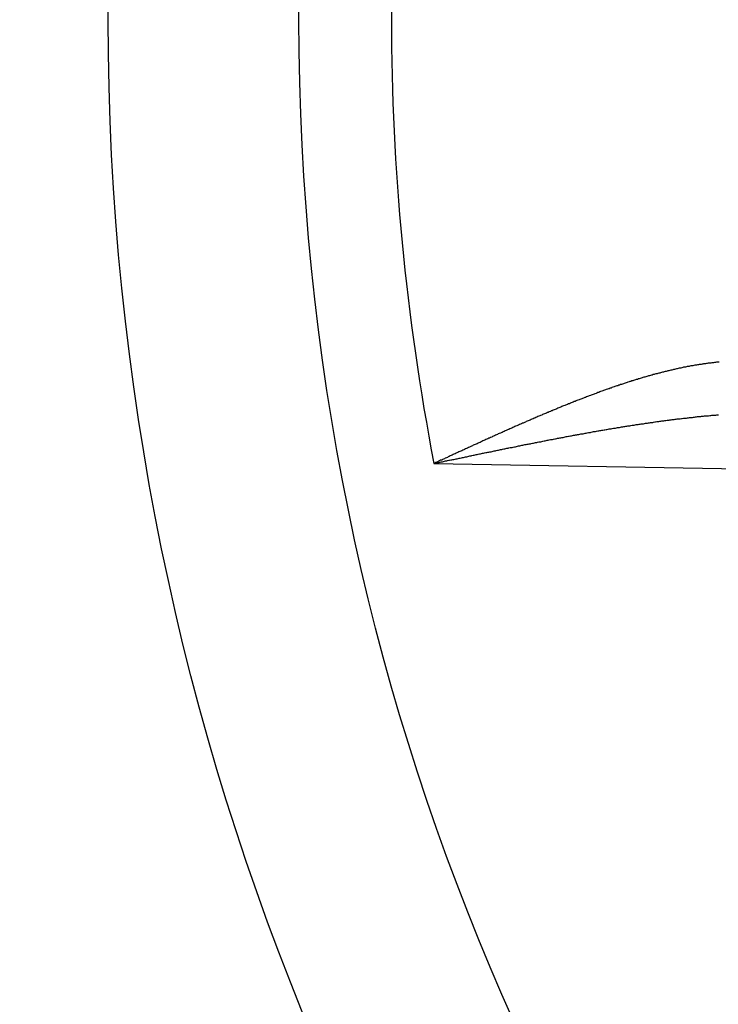
# Model space of a CAD drawing. Extents: x 36 to 8307, y 20 to 1425.
# Drawn here: x 378 to 381, y 209 to 214 of the extents above; entities that cross this region are included whole.
import ezdxf

# ---------------------------------------------------------------- set-up
doc = ezdxf.new("R2010")
doc.units = 0
doc.header["$LTSCALE"] = 2.5
doc.layers.get('0').update_dxf_attribs({"linetype": 'CONTINUOUS'})
doc.layers.get('DEFPOINTS').update_dxf_attribs({"linetype": 'CONTINUOUS'})
for name, color, linetype in [('DIMENSION__ISO_', 7, 'CONTINUOUS'), ('VISIBLE__ISO_', 7, 'CONTINUOUS'), ('VISIBLE_NARROW__ISO_', 7, 'CONTINUOUS')]:
    doc.layers.add(name, color=color, linetype=linetype)
doc.styles.add('NOTE_TEXT__TK_', font='txt')
doc.dimstyles.get("Standard").update_dxf_attribs({"dimtxt": 0.18, "dimasz": 0.18, "dimexe": 0.18, "dimexo": 0.0625, "dimgap": 0.09, "dimtad": 0, "dimtih": 1, "dimtoh": 1, "dimzin": 0, "dimcen": 0.09, "dimazin": 3, "dimtfac": 1, "dimtofl": 0, "dimtmove": 0, "dimatfit": 3})

# ---------------------------------------------------------------- blocks, each defined once
blk = doc.blocks.new('_OPEN')
at = {"color": 0, "linetype": 'BYBLOCK'}
for p, q in [((-1, 0.16667), (0, 0)), ((-1, -0.16667), (0, 0)), ((0, 0), (-1, 0))]:
    blk.add_line(p, q, dxfattribs=at)
blk = doc.blocks.new('*D8')
at = {"layer": 'DEFPOINTS', "color": 0}
for p in [(253.5991, 224.1115), (223.5991, 203.9702), (253.5991, 203.9702)]:
    blk.add_point(p, dxfattribs=at)
at = {"layer": 'DIMENSION__ISO_', "color": 100}
for p, q in [((223.5991, 207.7202), (223.5991, 226.6115)), ((253.5991, 207.7202), (253.5991, 226.6115)), ((229.8491, 224.1115), (247.3491, 224.1115))]:
    blk.add_line(p, q, dxfattribs=at)
at = {"layer": 'DIMENSION__ISO_', "color": 100, "xscale": 6.25, "yscale": 6.25, "zscale": 6.25, "rotation": 180}
blk.add_blockref('_OPEN', (223.5991, 224.1115), dxfattribs=at)
at = {"layer": 'DIMENSION__ISO_', "color": 100, "xscale": 6.25, "yscale": 6.25, "zscale": 6.25}
blk.add_blockref('_OPEN', (253.5991, 224.1115), dxfattribs=at)
at = {"layer": 'DIMENSION__ISO_', "color": 7, "style": 'NOTE_TEXT__TK_'}
blk.add_text('\\fAIGDT|b0|i0;n\\fＭＳ Ｐゴシック|b0|i0;30', height=6.25, dxfattribs=at).set_placement((218.351, 220.232))

msp = doc.modelspace()

# ---------------------------------------------------------------- linework, layer by layer
at = {"layer": 'VISIBLE__ISO_'}
msp.add_circle((389.4725, 213.7131), 14.5, dxfattribs=at)
at = {"layer": 'VISIBLE_NARROW__ISO_'}
msp.add_line((379.3589, 211.7609), (383.2565, 211.6929), dxfattribs=at)
for points in [[(380.613, 212.207, 0), (380.609, 212.206, 0), (380.605, 212.206, 0), (380.601, 212.206, 0), (380.597, 212.205, 0), (380.593, 212.205, 0), (380.589, 212.204, 0), (380.585, 212.204, 0), (380.581, 212.204, 0), (380.577, 212.203, 0), (380.573, 212.203, 0), (380.569, 212.202, 0), (380.565, 212.202, 0), (380.561, 212.201, 0), (380.557, 212.201, 0), (380.553, 212.2, 0), (380.549, 212.2, 0), (380.545, 212.199, 0), (380.542, 212.198, 0), (380.538, 212.198, 0), (380.534, 212.197, 0), (380.53, 212.197, 0), (380.526, 212.196, 0), (380.522, 212.195, 0), (380.518, 212.195, 0), (380.514, 212.194, 0), (380.51, 212.193, 0), (380.506, 212.193, 0), (380.502, 212.192, 0), (380.498, 212.191, 0), (380.494, 212.191, 0), (380.489, 212.19, 0), (380.485, 212.189, 0), (380.481, 212.188, 0), (380.477, 212.188, 0), (380.473, 212.187, 0), (380.469, 212.186, 0), (380.465, 212.185, 0), (380.461, 212.185, 0), (380.457, 212.184, 0), (380.453, 212.183, 0), (380.449, 212.182, 0), (380.445, 212.181, 0), (380.441, 212.18, 0), (380.437, 212.18, 0), (380.433, 212.179, 0), (380.429, 212.178, 0), (380.425, 212.177, 0), (380.421, 212.176, 0), (380.417, 212.175, 0), (380.413, 212.174, 0), (380.409, 212.173, 0), (380.405, 212.172, 0), (380.401, 212.171, 0), (380.397, 212.17, 0), (380.392, 212.169, 0), (380.388, 212.168, 0), (380.384, 212.167, 0), (380.38, 212.166, 0), (380.376, 212.165, 0), (380.372, 212.164, 0), (380.368, 212.163, 0), (380.364, 212.162, 0), (380.36, 212.161, 0), (380.356, 212.16, 0), (380.352, 212.159, 0), (380.348, 212.158, 0), (380.344, 212.157, 0), (380.34, 212.156, 0), (380.335, 212.155, 0), (380.331, 212.154, 0), (380.327, 212.153, 0), (380.323, 212.152, 0), (380.319, 212.15, 0), (380.315, 212.149, 0), (380.311, 212.148, 0), (380.307, 212.147, 0), (380.303, 212.146, 0), (380.299, 212.145, 0), (380.295, 212.144, 0), (380.291, 212.142, 0), (380.286, 212.141, 0), (380.282, 212.14, 0), (380.278, 212.139, 0), (380.274, 212.138, 0), (380.27, 212.136, 0), (380.266, 212.135, 0), (380.262, 212.134, 0), (380.258, 212.133, 0), (380.254, 212.131, 0), (380.249, 212.13, 0), (380.245, 212.129, 0), (380.241, 212.128, 0), (380.237, 212.126, 0), (380.233, 212.125, 0), (380.229, 212.124, 0), (380.225, 212.122, 0), (380.221, 212.121, 0), (380.217, 212.12, 0), (380.212, 212.118, 0), (380.208, 212.117, 0), (380.204, 212.116, 0), (380.2, 212.114, 0), (380.196, 212.113, 0), (380.192, 212.112, 0), (380.188, 212.11, 0), (380.184, 212.109, 0), (380.179, 212.108, 0), (380.175, 212.106, 0), (380.171, 212.105, 0), (380.167, 212.103, 0), (380.163, 212.102, 0), (380.159, 212.101, 0), (380.155, 212.099, 0), (380.151, 212.098, 0), (380.146, 212.096, 0), (380.142, 212.095, 0), (380.138, 212.093, 0), (380.134, 212.092, 0), (380.13, 212.09, 0), (380.126, 212.089, 0), (380.122, 212.088, 0), (380.117, 212.086, 0), (380.113, 212.085, 0), (380.109, 212.083, 0), (380.105, 212.082, 0), (380.101, 212.08, 0), (380.097, 212.079, 0), (380.092, 212.077, 0), (380.088, 212.076, 0), (380.084, 212.074, 0), (380.08, 212.073, 0), (380.076, 212.071, 0), (380.072, 212.069, 0), (380.067, 212.068, 0), (380.063, 212.066, 0), (380.059, 212.065, 0), (380.055, 212.063, 0), (380.051, 212.062, 0), (380.047, 212.06, 0), (380.042, 212.059, 0), (380.038, 212.057, 0), (380.034, 212.055, 0), (380.03, 212.054, 0), (380.026, 212.052, 0), (380.022, 212.051, 0), (380.017, 212.049, 0), (380.013, 212.047, 0), (380.009, 212.046, 0), (380.005, 212.044, 0), (380.001, 212.043, 0), (379.997, 212.041, 0), (379.992, 212.039, 0), (379.988, 212.038, 0), (379.984, 212.036, 0), (379.98, 212.034, 0), (379.976, 212.033, 0), (379.971, 212.031, 0), (379.967, 212.029, 0), (379.963, 212.028, 0), (379.959, 212.026, 0), (379.955, 212.024, 0), (379.95, 212.023, 0), (379.946, 212.021, 0), (379.942, 212.019, 0), (379.938, 212.018, 0), (379.934, 212.016, 0), (379.929, 212.014, 0), (379.925, 212.013, 0), (379.921, 212.011, 0), (379.917, 212.009, 0), (379.913, 212.007, 0), (379.908, 212.006, 0), (379.904, 212.004, 0), (379.9, 212.002, 0), (379.896, 212, 0), (379.892, 211.999, 0), (379.887, 211.997, 0), (379.883, 211.995, 0), (379.879, 211.993, 0), (379.875, 211.992, 0), (379.871, 211.99, 0), (379.866, 211.988, 0), (379.862, 211.986, 0), (379.858, 211.985, 0), (379.854, 211.983, 0), (379.849, 211.981, 0), (379.845, 211.979, 0), (379.841, 211.978, 0), (379.837, 211.976, 0), (379.833, 211.974, 0), (379.828, 211.972, 0), (379.824, 211.97, 0), (379.82, 211.969, 0), (379.816, 211.967, 0), (379.811, 211.965, 0), (379.807, 211.963, 0), (379.803, 211.961, 0), (379.799, 211.96, 0), (379.795, 211.958, 0), (379.79, 211.956, 0), (379.786, 211.954, 0), (379.782, 211.952, 0), (379.778, 211.95, 0), (379.773, 211.949, 0), (379.769, 211.947, 0), (379.765, 211.945, 0), (379.761, 211.943, 0), (379.757, 211.941, 0), (379.752, 211.939, 0), (379.748, 211.938, 0), (379.744, 211.936, 0), (379.74, 211.934, 0), (379.735, 211.932, 0), (379.731, 211.93, 0), (379.727, 211.928, 0), (379.723, 211.926, 0), (379.718, 211.925, 0), (379.714, 211.923, 0), (379.71, 211.921, 0), (379.706, 211.919, 0), (379.701, 211.917, 0), (379.697, 211.915, 0), (379.693, 211.913, 0), (379.689, 211.911, 0), (379.685, 211.91, 0), (379.68, 211.908, 0), (379.676, 211.906, 0), (379.672, 211.904, 0), (379.668, 211.902, 0), (379.663, 211.9, 0), (379.659, 211.898, 0), (379.655, 211.896, 0), (379.651, 211.894, 0), (379.646, 211.893, 0), (379.642, 211.891, 0), (379.638, 211.889, 0), (379.634, 211.887, 0), (379.629, 211.885, 0), (379.625, 211.883, 0), (379.621, 211.881, 0), (379.617, 211.879, 0), (379.613, 211.877, 0), (379.608, 211.875, 0), (379.604, 211.873, 0), (379.6, 211.872, 0), (379.596, 211.87, 0), (379.591, 211.868, 0), (379.587, 211.866, 0), (379.583, 211.864, 0), (379.579, 211.862, 0), (379.574, 211.86, 0), (379.57, 211.858, 0), (379.566, 211.856, 0), (379.562, 211.854, 0), (379.557, 211.852, 0), (379.553, 211.85, 0), (379.549, 211.848, 0), (379.545, 211.846, 0), (379.541, 211.845, 0), (379.536, 211.843, 0), (379.532, 211.841, 0), (379.528, 211.839, 0), (379.524, 211.837, 0), (379.519, 211.835, 0), (379.515, 211.833, 0), (379.511, 211.831, 0), (379.507, 211.829, 0), (379.502, 211.827, 0), (379.498, 211.825, 0), (379.494, 211.823, 0), (379.49, 211.821, 0), (379.486, 211.819, 0), (379.481, 211.817, 0), (379.477, 211.815, 0), (379.473, 211.814, 0), (379.469, 211.812, 0), (379.464, 211.81, 0), (379.46, 211.808, 0), (379.456, 211.806, 0), (379.452, 211.804, 0), (379.447, 211.802, 0), (379.443, 211.8, 0), (379.439, 211.798, 0), (379.435, 211.796, 0), (379.431, 211.794, 0), (379.426, 211.792, 0), (379.422, 211.79, 0), (379.418, 211.788, 0), (379.414, 211.786, 0), (379.409, 211.784, 0), (379.405, 211.782, 0), (379.401, 211.78, 0), (379.397, 211.778, 0), (379.393, 211.776, 0), (379.388, 211.775, 0), (379.384, 211.773, 0), (379.38, 211.771, 0), (379.376, 211.769, 0), (379.372, 211.767, 0), (379.367, 211.765, 0), (379.363, 211.763, 0), (379.359, 211.761, 0)], [(379.359, 211.761, 0), (379.364, 211.762, 0), (379.368, 211.763, 0), (379.373, 211.764, 0), (379.377, 211.765, 0), (379.382, 211.766, 0), (379.387, 211.767, 0), (379.391, 211.768, 0), (379.396, 211.769, 0), (379.401, 211.77, 0), (379.405, 211.771, 0), (379.41, 211.772, 0), (379.415, 211.773, 0), (379.419, 211.774, 0), (379.424, 211.775, 0), (379.428, 211.776, 0), (379.433, 211.777, 0), (379.438, 211.777, 0), (379.442, 211.778, 0), (379.447, 211.779, 0), (379.452, 211.78, 0), (379.456, 211.781, 0), (379.461, 211.782, 0), (379.466, 211.783, 0), (379.47, 211.784, 0), (379.475, 211.785, 0), (379.48, 211.786, 0), (379.484, 211.787, 0), (379.489, 211.788, 0), (379.494, 211.789, 0), (379.498, 211.79, 0), (379.503, 211.791, 0), (379.508, 211.792, 0), (379.512, 211.793, 0), (379.517, 211.794, 0), (379.522, 211.795, 0), (379.526, 211.796, 0), (379.531, 211.797, 0), (379.536, 211.798, 0), (379.54, 211.799, 0), (379.545, 211.8, 0), (379.549, 211.801, 0), (379.554, 211.802, 0), (379.559, 211.803, 0), (379.563, 211.804, 0), (379.568, 211.805, 0), (379.573, 211.806, 0), (379.577, 211.807, 0), (379.582, 211.808, 0), (379.587, 211.809, 0), (379.591, 211.81, 0), (379.596, 211.811, 0), (379.601, 211.811, 0), (379.605, 211.812, 0), (379.61, 211.813, 0), (379.615, 211.814, 0), (379.619, 211.815, 0), (379.624, 211.816, 0), (379.629, 211.817, 0), (379.633, 211.818, 0), (379.638, 211.819, 0), (379.643, 211.82, 0), (379.647, 211.821, 0), (379.652, 211.822, 0), (379.657, 211.823, 0), (379.661, 211.824, 0), (379.666, 211.825, 0), (379.671, 211.826, 0), (379.675, 211.827, 0), (379.68, 211.828, 0), (379.685, 211.829, 0), (379.689, 211.83, 0), (379.694, 211.831, 0), (379.699, 211.832, 0), (379.703, 211.832, 0), (379.708, 211.833, 0), (379.713, 211.834, 0), (379.717, 211.835, 0), (379.722, 211.836, 0), (379.727, 211.837, 0), (379.731, 211.838, 0), (379.736, 211.839, 0), (379.741, 211.84, 0), (379.745, 211.841, 0), (379.75, 211.842, 0), (379.755, 211.843, 0), (379.759, 211.844, 0), (379.764, 211.845, 0), (379.769, 211.846, 0), (379.773, 211.846, 0), (379.778, 211.847, 0), (379.783, 211.848, 0), (379.787, 211.849, 0), (379.792, 211.85, 0), (379.797, 211.851, 0), (379.801, 211.852, 0), (379.806, 211.853, 0), (379.811, 211.854, 0), (379.815, 211.855, 0), (379.82, 211.856, 0), (379.824, 211.857, 0), (379.829, 211.857, 0), (379.834, 211.858, 0), (379.838, 211.859, 0), (379.843, 211.86, 0), (379.848, 211.861, 0), (379.852, 211.862, 0), (379.857, 211.863, 0), (379.862, 211.864, 0), (379.866, 211.865, 0), (379.871, 211.866, 0), (379.876, 211.867, 0), (379.88, 211.867, 0), (379.885, 211.868, 0), (379.89, 211.869, 0), (379.894, 211.87, 0), (379.899, 211.871, 0), (379.903, 211.872, 0), (379.908, 211.873, 0), (379.913, 211.874, 0), (379.917, 211.874, 0), (379.922, 211.875, 0), (379.927, 211.876, 0), (379.931, 211.877, 0), (379.936, 211.878, 0), (379.941, 211.879, 0), (379.945, 211.88, 0), (379.95, 211.881, 0), (379.954, 211.881, 0), (379.959, 211.882, 0), (379.964, 211.883, 0), (379.968, 211.884, 0), (379.973, 211.885, 0), (379.978, 211.886, 0), (379.982, 211.887, 0), (379.987, 211.887, 0), (379.991, 211.888, 0), (379.996, 211.889, 0), (380.001, 211.89, 0), (380.005, 211.891, 0), (380.01, 211.892, 0), (380.015, 211.892, 0), (380.019, 211.893, 0), (380.024, 211.894, 0), (380.028, 211.895, 0), (380.033, 211.896, 0), (380.038, 211.897, 0), (380.042, 211.897, 0), (380.047, 211.898, 0), (380.051, 211.899, 0), (380.056, 211.9, 0), (380.061, 211.901, 0), (380.065, 211.901, 0), (380.07, 211.902, 0), (380.074, 211.903, 0), (380.079, 211.904, 0), (380.084, 211.905, 0), (380.088, 211.906, 0), (380.093, 211.906, 0), (380.097, 211.907, 0), (380.102, 211.908, 0), (380.107, 211.909, 0), (380.111, 211.909, 0), (380.116, 211.91, 0), (380.12, 211.911, 0), (380.125, 211.912, 0), (380.13, 211.913, 0), (380.134, 211.913, 0), (380.139, 211.914, 0), (380.143, 211.915, 0), (380.148, 211.916, 0), (380.152, 211.916, 0), (380.157, 211.917, 0), (380.162, 211.918, 0), (380.166, 211.919, 0), (380.171, 211.919, 0), (380.175, 211.92, 0), (380.18, 211.921, 0), (380.184, 211.922, 0), (380.189, 211.922, 0), (380.194, 211.923, 0), (380.198, 211.924, 0), (380.203, 211.925, 0), (380.207, 211.925, 0), (380.212, 211.926, 0), (380.216, 211.927, 0), (380.221, 211.927, 0), (380.225, 211.928, 0), (380.23, 211.929, 0), (380.235, 211.93, 0), (380.239, 211.93, 0), (380.244, 211.931, 0), (380.248, 211.932, 0), (380.253, 211.932, 0), (380.257, 211.933, 0), (380.262, 211.934, 0), (380.266, 211.934, 0), (380.271, 211.935, 0), (380.275, 211.936, 0), (380.28, 211.936, 0), (380.285, 211.937, 0), (380.289, 211.938, 0), (380.294, 211.938, 0), (380.298, 211.939, 0), (380.303, 211.94, 0), (380.307, 211.94, 0), (380.312, 211.941, 0), (380.316, 211.942, 0), (380.321, 211.942, 0), (380.325, 211.943, 0), (380.33, 211.944, 0), (380.334, 211.944, 0), (380.339, 211.945, 0), (380.343, 211.946, 0), (380.348, 211.946, 0), (380.352, 211.947, 0), (380.357, 211.947, 0), (380.361, 211.948, 0), (380.366, 211.949, 0), (380.37, 211.949, 0), (380.375, 211.95, 0), (380.379, 211.95, 0), (380.384, 211.951, 0), (380.388, 211.952, 0), (380.393, 211.952, 0), (380.397, 211.953, 0), (380.402, 211.953, 0), (380.406, 211.954, 0), (380.411, 211.954, 0), (380.415, 211.955, 0), (380.42, 211.956, 0), (380.424, 211.956, 0), (380.429, 211.957, 0), (380.433, 211.957, 0), (380.438, 211.958, 0), (380.442, 211.958, 0), (380.447, 211.959, 0), (380.451, 211.959, 0), (380.456, 211.96, 0), (380.46, 211.96, 0), (380.465, 211.961, 0), (380.469, 211.961, 0), (380.474, 211.962, 0), (380.478, 211.962, 0), (380.483, 211.963, 0), (380.487, 211.963, 0), (380.492, 211.964, 0), (380.496, 211.964, 0), (380.5, 211.965, 0), (380.505, 211.965, 0), (380.509, 211.966, 0), (380.514, 211.966, 0), (380.518, 211.967, 0), (380.523, 211.967, 0), (380.527, 211.968, 0), (380.532, 211.968, 0), (380.536, 211.969, 0), (380.541, 211.969, 0), (380.545, 211.969, 0), (380.549, 211.97, 0), (380.554, 211.97, 0), (380.558, 211.971, 0), (380.563, 211.971, 0), (380.567, 211.971, 0), (380.572, 211.972, 0), (380.576, 211.972, 0), (380.581, 211.973, 0), (380.585, 211.973, 0), (380.589, 211.973, 0), (380.594, 211.974, 0), (380.598, 211.974, 0), (380.603, 211.975, 0), (380.607, 211.975, 0), (380.611, 211.975, 0)]]:
    msp.add_polyline3d(points, dxfattribs=at)
for radius in [14.3384, 11.5458, 10.7073]:
    msp.add_circle((389.4725, 213.7131), radius, dxfattribs=at)
msp.add_arc((389.4725, 213.7131), 10.3003, 169.07458, 190.92542, dxfattribs=at)

# ---------------------------------------------------------------- dimensions: what is measured, and where the dimension line sits
at = {"layer": 'DIMENSION__ISO_', "color": 100}
dim = msp.add_linear_dim(base=(253.5991, 224.1115), p1=(223.5991, 203.9702), p2=(253.5991, 203.9702), angle=180, text='\\fAIGDT|b0|i0;{\\H6.2250;n}\\fＭＳ Ｐゴシック|b0|i0;<>', dimstyle='Standard', override={"dimgap": 1, "dimdec": 2, "dimtol": 0, "dimlim": 0, "dimtp": 0, "dimtm": 0, "dimtdec": 2, "dimtofl": 0, "dimatfit": 1}, dxfattribs=at)
dim.commit()
dim.dimension.update_dxf_attribs({"geometry": '*D8', "text_midpoint": (238.5991, 224.1115), "dimtype": 128})

doc.saveas('drawing.dxf')
